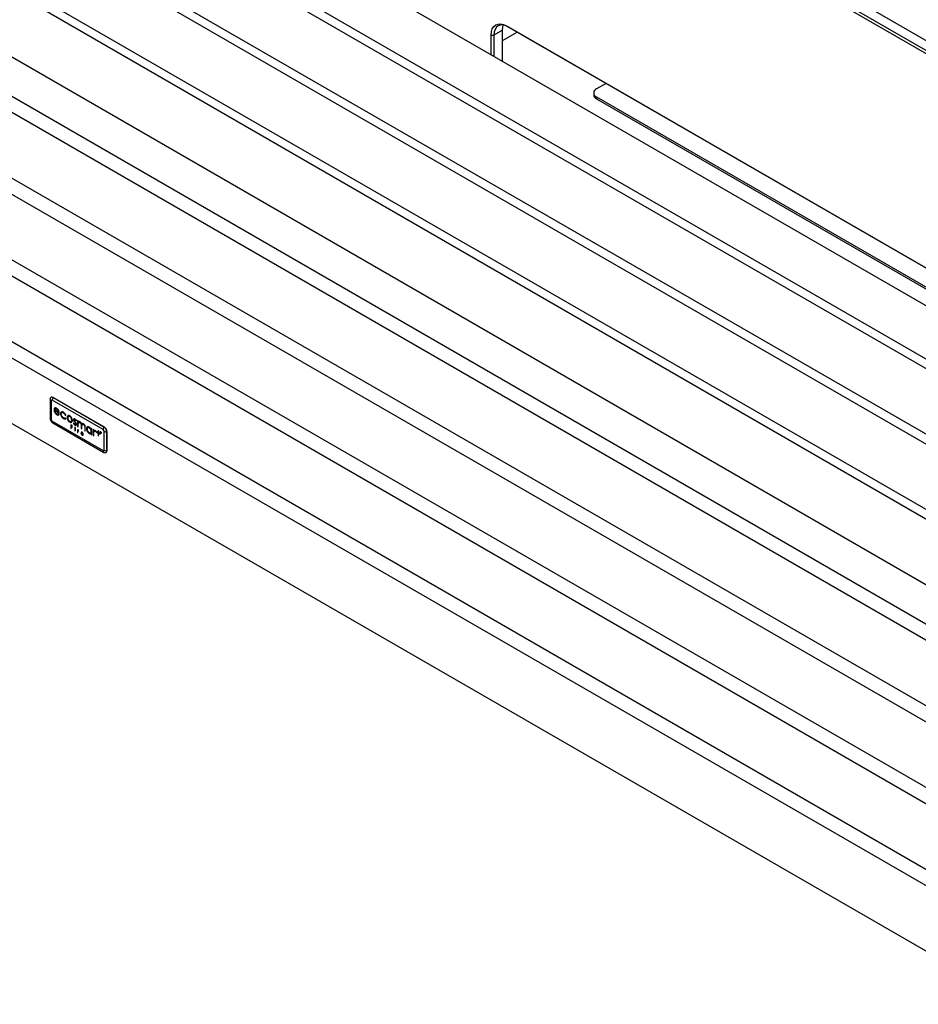
# Model space of a CAD drawing. Units: millimetres. Extents: x 0 to 420, y 0 to 297.
# Drawn here: x 271 to 301, y 185 to 218 of the extents above; entities that cross this region are included whole.
import ezdxf

# ---------------------------------------------------------------- set-up
doc = ezdxf.new("R2010")
doc.units = ezdxf.units.MM

msp = doc.modelspace()

# ---------------------------------------------------------------- linework, layer by layer
at = {"color": 7, "linetype": 'Continuous', "lineweight": 25}
for p, q in [((284.95, 226.764), (335.768, 197.427)), ((336.05, 197.591), (285.233, 226.927)), ((335.72, 197.346), (284.903, 226.682)), ((278.183, 222.176), (338.052, 187.614)), ((336.237, 186.567), (276.368, 221.128)), ((276.651, 221.291), (336.52, 186.73)), ((334.068, 185.315), (274.2, 219.876)), ((274.483, 220.039), (334.351, 185.478)), ((331.9, 184.063), (272.031, 218.624)), ((272.314, 218.788), (332.183, 184.226)), ((287.684, 217.945), (332.939, 191.82)), ((287.684, 217.945), (287.732, 217.918)), ((332.942, 191.818), (287.732, 217.918)), ((270.146, 217.536), (330.014, 182.975)), ((287.166, 216.99), (287.166, 217.646)), ((287.166, 217.646), (287.26, 217.646)), ((287.543, 217.809), (287.26, 217.646)), ((287.26, 217.646), (287.26, 216.936)), ((287.543, 216.772), (287.543, 217.809)), ((287.543, 217.463), (288.031, 217.745)), ((270.146, 216.229), (330.014, 181.668)), ((290.989, 216.037), (290.675, 215.856)), ((330.014, 181.124), (270.146, 215.685)), ((290.578, 215.72), (290.578, 215.655)), ((290.675, 215.584), (333.458, 190.886)), ((290.675, 215.584), (290.675, 215.519)), ((290.675, 215.519), (333.458, 190.821)), ((270.146, 213.508), (330.014, 178.946)), ((330.014, 178.402), (270.146, 212.963)), ((270.146, 210.786), (330.014, 176.224)), ((330.014, 175.68), (270.146, 210.241)), ((270.146, 208.064), (330.014, 173.503)), ((330.014, 172.958), (270.146, 207.52)), ((272.493, 205.527), (272.493, 204.901)), ((272.53, 205.594), (272.521, 205.589)), ((272.532, 205.478), (272.532, 204.852)), ((274.261, 204.517), (272.564, 205.496)), ((272.597, 205.587), (272.588, 205.582)), ((274.285, 204.602), (272.588, 205.582)), ((272.597, 205.587), (274.294, 204.608)), ((270.146, 205.342), (330.014, 170.781)), ((272.635, 205.176), (272.626, 205.171)), ((272.655, 205.232), (272.646, 205.227)), ((272.658, 205.162), (272.648, 205.157)), ((272.648, 205.157), (272.803, 205.067)), ((272.65, 205.178), (272.779, 205.103)), ((272.659, 205.091), (272.65, 205.085)), ((272.658, 205.162), (272.802, 205.079)), ((272.679, 205.212), (272.667, 205.205)), ((272.68, 205.212), (272.671, 205.207)), ((272.724, 205.206), (272.714, 205.2)), ((272.753, 205.181), (272.744, 205.176)), ((272.776, 205.149), (272.766, 205.143)), ((272.789, 205.109), (272.779, 205.103)), ((272.866, 205.095), (272.857, 205.09)), ((272.875, 205.104), (272.866, 205.095)), ((272.897, 205.083), (272.888, 205.078)), ((272.949, 205.076), (272.94, 205.071)), ((272.564, 204.797), (274.261, 203.817)), ((272.725, 205.021), (272.715, 205.016)), ((272.759, 205.008), (272.749, 205.003)), ((272.762, 205.033), (272.774, 205.04)), ((272.798, 205.028), (272.779, 205.05)), ((272.854, 205.049), (272.844, 205.044)), ((272.881, 204.961), (272.871, 204.956)), ((272.948, 204.892), (272.939, 204.887)), ((272.996, 204.877), (272.986, 204.871)), ((272.994, 204.903), (273.003, 204.908)), ((272.996, 204.877), (273.013, 204.88)), ((273.011, 205.005), (273.002, 205)), ((273.002, 205), (273.02, 205.002)), ((273.02, 204.885), (273.002, 204.909)), ((273.011, 205.005), (273.018, 205.006)), ((273.092, 204.984), (273.083, 204.979)), ((273.093, 204.839), (273.084, 204.834)), ((273.11, 204.958), (273.101, 204.953)), ((273.158, 204.955), (273.148, 204.949)), ((273.194, 204.784), (273.206, 204.791)), ((273.205, 204.904), (273.196, 204.898)), ((273.216, 204.801), (273.206, 204.795)), ((273.287, 204.853), (273.277, 204.847)), ((273.295, 204.817), (273.286, 204.812)), ((273.314, 204.857), (273.305, 204.852)), ((273.327, 204.772), (273.317, 204.766)), ((273.333, 204.855), (273.323, 204.849)), ((273.358, 204.81), (273.372, 204.818)), ((273.435, 204.804), (273.413, 204.817)), ((273.413, 204.817), (273.413, 204.618)), ((273.422, 204.811), (273.422, 204.624)), ((273.435, 204.77), (273.435, 204.804)), ((273.444, 204.775), (273.435, 204.77)), ((273.45, 204.781), (273.444, 204.775)), ((273.464, 204.761), (273.452, 204.755)), ((273.47, 204.764), (273.461, 204.758)), ((273.463, 204.76), (273.47, 204.764)), ((273.499, 204.758), (273.489, 204.752)), ((272.588, 204.738), (274.285, 203.758)), ((273.234, 204.645), (273.184, 204.674)), ((273.184, 204.674), (273.184, 204.558)), ((273.194, 204.564), (273.184, 204.558)), ((273.184, 204.558), (273.194, 204.553)), ((273.194, 204.668), (273.194, 204.564)), ((273.204, 204.662), (273.194, 204.657)), ((273.194, 204.621), (273.194, 204.657)), ((273.194, 204.657), (273.234, 204.633)), ((273.234, 204.597), (273.194, 204.621)), ((273.204, 204.615), (273.194, 204.609)), ((273.194, 204.553), (273.194, 204.609)), ((273.194, 204.609), (273.234, 204.586)), ((273.194, 204.564), (273.194, 204.563)), ((273.204, 204.662), (273.234, 204.644)), ((273.204, 204.615), (273.234, 204.597)), ((273.234, 204.633), (273.234, 204.645)), ((273.234, 204.586), (273.234, 204.597)), ((273.283, 204.734), (273.269, 204.724)), ((273.279, 204.729), (273.269, 204.724)), ((273.284, 204.733), (273.279, 204.729)), ((273.301, 204.696), (273.292, 204.69)), ((273.327, 204.592), (273.317, 204.586)), ((273.328, 204.561), (273.318, 204.566)), ((273.318, 204.566), (273.318, 204.481)), ((273.328, 204.486), (273.318, 204.481)), ((273.318, 204.481), (273.328, 204.475)), ((273.329, 204.672), (273.32, 204.667)), ((273.328, 204.475), (273.328, 204.561)), ((273.328, 204.561), (273.328, 204.486)), ((273.328, 204.486), (273.328, 204.486)), ((273.342, 204.688), (273.353, 204.695)), ((273.354, 204.734), (273.345, 204.729)), ((273.36, 204.711), (273.351, 204.706)), ((273.422, 204.624), (273.413, 204.618)), ((273.413, 204.618), (273.435, 204.605)), ((273.423, 204.506), (273.413, 204.511)), ((273.413, 204.511), (273.413, 204.426)), ((273.423, 204.432), (273.413, 204.426)), ((273.413, 204.426), (273.423, 204.421)), ((273.422, 204.624), (273.435, 204.616)), ((273.423, 204.493), (273.423, 204.506)), ((273.423, 204.506), (273.423, 204.432)), ((273.432, 204.499), (273.423, 204.493)), ((273.423, 204.421), (273.423, 204.449)), ((273.423, 204.432), (273.423, 204.432)), ((273.44, 204.493), (273.431, 204.488)), ((273.441, 204.493), (273.431, 204.488)), ((273.435, 204.605), (273.435, 204.689)), ((273.44, 204.493), (273.441, 204.493)), ((273.441, 204.493), (273.446, 204.494)), ((273.446, 204.483), (273.451, 204.489)), ((273.522, 204.737), (273.512, 204.731)), ((273.535, 204.708), (273.526, 204.703)), ((273.539, 204.658), (273.53, 204.652)), ((273.53, 204.652), (273.53, 204.551)), ((273.539, 204.556), (273.53, 204.551)), ((273.53, 204.551), (273.551, 204.538)), ((273.543, 204.434), (273.533, 204.428)), ((273.539, 204.658), (273.539, 204.556)), ((273.539, 204.556), (273.551, 204.549)), ((273.552, 204.425), (273.543, 204.419)), ((273.553, 204.425), (273.544, 204.42)), ((273.557, 204.701), (273.548, 204.696)), ((273.551, 204.538), (273.551, 204.616)), ((273.566, 204.711), (273.557, 204.701)), ((273.572, 204.422), (273.563, 204.417)), ((273.581, 204.694), (273.569, 204.687)), ((273.586, 204.696), (273.577, 204.691)), ((273.58, 204.693), (273.586, 204.696)), ((273.616, 204.69), (273.606, 204.685)), ((273.638, 204.67), (273.629, 204.664)), ((273.652, 204.643), (273.643, 204.637)), ((273.656, 204.597), (273.646, 204.591)), ((273.646, 204.591), (273.646, 204.483)), ((273.656, 204.489), (273.646, 204.483)), ((273.646, 204.483), (273.668, 204.47)), ((273.656, 204.597), (273.656, 204.489)), ((273.656, 204.489), (273.668, 204.481)), ((273.668, 204.47), (273.668, 204.579)), ((273.716, 204.554), (273.706, 204.548)), ((273.742, 204.465), (273.732, 204.459)), ((273.76, 204.586), (273.748, 204.579)), ((273.772, 204.589), (273.759, 204.585)), ((273.772, 204.589), (273.763, 204.584)), ((273.807, 204.58), (273.797, 204.575)), ((273.845, 204.409), (273.857, 204.416)), ((273.855, 204.529), (273.846, 204.524)), ((273.866, 204.425), (273.857, 204.42)), ((273.886, 204.543), (273.864, 204.556)), ((273.864, 204.556), (273.864, 204.52)), ((273.873, 204.525), (273.864, 204.52)), ((273.873, 204.551), (273.873, 204.525)), ((273.886, 204.345), (273.886, 204.543)), ((273.95, 204.506), (273.928, 204.519)), ((273.928, 204.519), (273.928, 204.321)), ((273.937, 204.514), (273.937, 204.326)), ((273.95, 204.477), (273.95, 204.506)), ((273.959, 204.483), (273.95, 204.477)), ((273.965, 204.488), (273.959, 204.483)), ((273.979, 204.47), (273.967, 204.463)), ((273.979, 204.47), (273.97, 204.464)), ((273.978, 204.469), (273.979, 204.47)), ((274.001, 204.468), (273.992, 204.462)), ((274.004, 204.452), (274.015, 204.467)), ((274.091, 204.421), (274.041, 204.45)), ((274.041, 204.45), (274.041, 204.432)), ((274.051, 204.438), (274.041, 204.432)), ((274.041, 204.432), (274.091, 204.404)), ((274.051, 204.445), (274.051, 204.438)), ((274.051, 204.438), (274.1, 204.409)), ((274.108, 204.481), (274.091, 204.491)), ((274.091, 204.491), (274.091, 204.421)), ((274.1, 204.427), (274.091, 204.421)), ((274.1, 204.485), (274.1, 204.427)), ((274.108, 204.411), (274.108, 204.481)), ((274.172, 204.444), (274.149, 204.458)), ((274.149, 204.458), (274.149, 204.454)), ((274.152, 204.456), (274.149, 204.454)), ((274.149, 204.454), (274.158, 204.448)), ((274.162, 204.45), (274.158, 204.448)), ((274.158, 204.448), (274.158, 204.419)), ((274.162, 204.421), (274.158, 204.419)), ((274.158, 204.419), (274.162, 204.417)), ((274.166, 204.448), (274.162, 204.446)), ((274.162, 204.417), (274.162, 204.446)), ((274.162, 204.446), (274.172, 204.44)), ((274.172, 204.44), (274.172, 204.444)), ((274.181, 204.439), (274.175, 204.442)), ((274.175, 204.442), (274.175, 204.409)), ((274.182, 204.437), (274.179, 204.435)), ((274.179, 204.434), (274.179, 204.435)), ((274.179, 204.435), (274.187, 204.402)), ((274.179, 204.407), (274.179, 204.427)), ((274.189, 204.406), (274.181, 204.439)), ((274.197, 204.43), (274.189, 204.406)), ((274.191, 204.4), (274.199, 204.423)), ((274.203, 204.426), (274.197, 204.43)), ((274.203, 204.425), (274.199, 204.423)), ((274.199, 204.415), (274.199, 204.396)), ((274.203, 204.393), (274.203, 204.426)), ((274.294, 204.608), (274.285, 204.602)), ((274.293, 203.835), (274.293, 204.461)), ((274.388, 204.444), (274.379, 204.439)), ((274.379, 203.813), (274.379, 204.439)), ((274.388, 204.444), (274.388, 203.818)), ((273.534, 204.41), (273.524, 204.404)), ((273.534, 204.41), (273.536, 204.399)), ((273.542, 204.403), (273.534, 204.398)), ((273.534, 204.398), (273.601, 204.36)), ((273.535, 204.407), (273.59, 204.375)), ((273.572, 204.343), (273.563, 204.337)), ((273.585, 204.412), (273.575, 204.406)), ((273.587, 204.337), (273.578, 204.332)), ((273.583, 204.345), (273.592, 204.35)), ((273.6, 204.381), (273.59, 204.375)), ((273.598, 204.343), (273.59, 204.352)), ((273.592, 204.376), (273.599, 204.372)), ((273.804, 204.398), (273.795, 204.393)), ((273.842, 204.386), (273.833, 204.38)), ((273.842, 204.386), (273.86, 204.389)), ((273.873, 204.397), (273.864, 204.392)), ((273.864, 204.392), (273.864, 204.358)), ((273.873, 204.363), (273.864, 204.358)), ((273.864, 204.358), (273.886, 204.345)), ((273.873, 204.397), (273.873, 204.363)), ((273.873, 204.363), (273.886, 204.356)), ((273.937, 204.326), (273.928, 204.321)), ((273.928, 204.321), (273.95, 204.308)), ((273.937, 204.326), (273.95, 204.319)), ((273.95, 204.308), (273.95, 204.375)), ((274.1, 204.409), (274.091, 204.404)), ((274.091, 204.404), (274.091, 204.316)), ((274.1, 204.321), (274.091, 204.316)), ((274.091, 204.316), (274.108, 204.306)), ((274.1, 204.409), (274.1, 204.321)), ((274.1, 204.321), (274.108, 204.317)), ((274.162, 204.38), (274.108, 204.411)), ((274.118, 204.399), (274.108, 204.394)), ((274.108, 204.306), (274.108, 204.394)), ((274.108, 204.394), (274.162, 204.363)), ((274.118, 204.399), (274.162, 204.373)), ((274.162, 204.363), (274.162, 204.38)), ((274.179, 204.411), (274.175, 204.409)), ((274.175, 204.409), (274.179, 204.407)), ((274.193, 204.406), (274.187, 204.402)), ((274.187, 204.402), (274.191, 204.4)), ((274.194, 204.409), (274.189, 204.406)), ((274.203, 204.398), (274.199, 204.396)), ((274.199, 204.396), (274.203, 204.393)), ((274.388, 203.818), (274.379, 203.813)), ((274.351, 203.752), (274.361, 203.757))]:
    msp.add_line(p, q, dxfattribs=at)
at = {"color": 8, "linetype": 'Continuous', "lineweight": 25}
for p, q in [((273.448, 204.492), (273.441, 204.487)), ((274.203, 204.42), (274.199, 204.418)), ((274.203, 204.417), (274.199, 204.415)), ((273.541, 204.371), (273.535, 204.367)), ((273.591, 204.396), (273.585, 204.392)), ((273.593, 204.336), (273.589, 204.334))]:
    msp.add_line(p, q, dxfattribs=at)
at = {"color": 7, "linetype": 'Continuous', "lineweight": 25, "flags": 128}
for points in [[(287.166, 217.646), (287.176, 217.757), (287.205, 217.852), (287.253, 217.928), (287.318, 217.981), (287.396, 218.011), (287.486, 218.014), (287.583, 217.992), (287.684, 217.945)], [(287.732, 217.918), (287.64, 217.961), (287.551, 217.981), (287.47, 217.977), (287.398, 217.951), (287.34, 217.902), (287.296, 217.833), (287.269, 217.747), (287.26, 217.646)], [(287.543, 217.809), (287.552, 217.91), (287.571, 217.978)]]:
    msp.add_lwpolyline(points, dxfattribs=at)
at = {"color": 7, "linetype": 'Continuous', "lineweight": 25}
for centre, radius, start, end in [((290.745, 215.671), 0.168, 185.6942, 245.6254), ((290.727, 215.72), 0.146, 110.7837, 249.2161), ((272.551, 205.537), 0.0582, 50.7962, 189.2153), ((272.562, 205.541), 0.07, 191.3064, 244.7419), ((272.558, 205.533), 0.0671, 54.3812, 114.3065), ((272.552, 205.481), 0.0197, 50.8003, 189.2127), ((272.752, 205.49), 0.188, 150.978, 178.2385), ((272.562, 204.915), 0.07, 191.3064, 244.7419), ((272.698, 204.911), 0.205, 182.6052, 237.3943), ((272.601, 204.855), 0.0694, 182.6056, 237.3937), ((272.634, 204.791), 0.0701, 175.2649, 228.6886), ((274.449, 204.511), 0.188, 150.978, 178.2385), ((274.224, 204.458), 0.0694, 2.6064, 57.3928), ((274.174, 204.43), 0.205, 2.6049, 57.3949), ((274.382, 204.627), 0.188, 241.7641, 269.0233), ((274.184, 204.435), 0.205, 2.6049, 57.3949), ((274.274, 203.832), 0.0197, 230.7986, 9.2143), ((274.331, 203.811), 0.0701, 175.2649, 228.6886), ((274.322, 203.804), 0.0582, 230.7973, 9.2149), ((274.382, 204.001), 0.188, 241.7641, 269.0233), ((274.325, 203.81), 0.0639, 304.0516, 7.2594)]:
    msp.add_arc(centre, radius, start, end, dxfattribs=at)
for points, knots in [([(272.646, 205.227), (272.639, 205.219), (272.628, 205.205), (272.626, 205.181), (272.626, 205.171)], [0, 0, 0, 0, 0.5576472, 1, 1, 1, 1]), ([(272.626, 205.171), (272.627, 205.156), (272.63, 205.128), (272.643, 205.099), (272.65, 205.085)], [0, 0, 0, 0, 0.551696, 1, 1, 1, 1]), ([(272.655, 205.232), (272.649, 205.224), (272.637, 205.21), (272.636, 205.187), (272.635, 205.176)], [0, 0, 0, 0, 0.5576472, 1, 1, 1, 1]), ([(272.635, 205.176), (272.637, 205.161), (272.639, 205.133), (272.653, 205.104), (272.659, 205.091)], [0, 0, 0, 0, 0.551696, 1, 1, 1, 1]), ([(272.714, 205.225), (272.707, 205.228), (272.692, 205.236), (272.667, 205.24), (272.654, 205.231), (272.646, 205.227)], [0, 0, 0, 0, 0.291059, 0.563709, 1, 1, 1, 1]), ([(272.667, 205.089), (272.661, 205.102), (272.65, 205.125), (272.649, 205.147), (272.648, 205.157)], [0, 0, 0, 0, 0.542143, 1, 1, 1, 1]), ([(272.671, 205.207), (272.666, 205.203), (272.657, 205.197), (272.652, 205.184), (272.65, 205.178)], [0, 0, 0, 0, 0.516864, 1, 1, 1, 1]), ([(272.65, 205.085), (272.66, 205.069), (272.679, 205.039), (272.704, 205.023), (272.715, 205.016)], [0, 0, 0, 0, 0.536353, 1, 1, 1, 1]), ([(272.659, 205.091), (272.669, 205.075), (272.688, 205.045), (272.713, 205.029), (272.725, 205.021)], [0, 0, 0, 0, 0.536353, 1, 1, 1, 1]), ([(272.713, 205.041), (272.704, 205.047), (272.686, 205.059), (272.673, 205.08), (272.667, 205.089)], [0, 0, 0, 0, 0.561013, 1, 1, 1, 1]), ([(272.714, 205.2), (272.705, 205.205), (272.689, 205.212), (272.676, 205.208), (272.671, 205.207)], [0, 0, 0, 0, 0.563075, 1, 1, 1, 1]), ([(272.724, 205.206), (272.715, 205.21), (272.698, 205.218), (272.686, 205.214), (272.68, 205.212)], [0, 0, 0, 0, 0.563075, 1, 1, 1, 1]), ([(272.784, 205.146), (272.779, 205.155), (272.769, 205.174), (272.746, 205.203), (272.726, 205.216), (272.714, 205.225)], [0, 0, 0, 0, 0.2826902, 0.5535162, 1, 1, 1, 1]), ([(272.744, 205.176), (272.738, 205.181), (272.729, 205.191), (272.719, 205.198), (272.714, 205.2)], [0, 0, 0, 0, 0.55942, 1, 1, 1, 1]), ([(272.753, 205.181), (272.748, 205.187), (272.738, 205.197), (272.728, 205.203), (272.724, 205.206)], [0, 0, 0, 0, 0.55942, 1, 1, 1, 1]), ([(272.766, 205.143), (272.763, 205.15), (272.756, 205.161), (272.748, 205.171), (272.744, 205.176)], [0, 0, 0, 0, 0.543184, 1, 1, 1, 1]), ([(272.776, 205.149), (272.772, 205.155), (272.765, 205.167), (272.757, 205.177), (272.753, 205.181)], [0, 0, 0, 0, 0.543184, 1, 1, 1, 1]), ([(272.779, 205.103), (272.777, 205.111), (272.774, 205.124), (272.769, 205.138), (272.766, 205.143)], [0, 0, 0, 0, 0.596489, 1, 1, 1, 1]), ([(272.789, 205.109), (272.787, 205.117), (272.784, 205.13), (272.778, 205.143), (272.776, 205.149)], [0, 0, 0, 0, 0.596489, 1, 1, 1, 1]), ([(272.803, 205.067), (272.802, 205.082), (272.801, 205.107), (272.789, 205.134), (272.784, 205.146)], [0, 0, 0, 0, 0.579423, 1, 1, 1, 1]), ([(272.857, 205.09), (272.853, 205.083), (272.846, 205.07), (272.845, 205.052), (272.844, 205.044)], [0, 0, 0, 0, 0.558315, 1, 1, 1, 1]), ([(272.866, 205.095), (272.862, 205.088), (272.855, 205.075), (272.854, 205.057), (272.854, 205.049)], [0, 0, 0, 0, 0.558315, 1, 1, 1, 1]), ([(272.892, 205.108), (272.884, 205.107), (272.87, 205.105), (272.861, 205.094), (272.857, 205.09)], [0, 0, 0, 0, 0.560164, 1, 1, 1, 1]), ([(272.867, 205.033), (272.868, 205.044), (272.87, 205.065), (272.882, 205.074), (272.888, 205.078)], [0, 0, 0, 0, 0.556757, 1, 1, 1, 1]), ([(272.888, 205.078), (272.896, 205.08), (272.912, 205.085), (272.931, 205.075), (272.94, 205.071)], [0, 0, 0, 0, 0.546287, 1, 1, 1, 1]), ([(272.941, 205.094), (272.931, 205.099), (272.914, 205.108), (272.898, 205.108), (272.892, 205.108)], [0, 0, 0, 0, 0.569807, 1, 1, 1, 1]), ([(272.897, 205.083), (272.906, 205.086), (272.921, 205.09), (272.941, 205.081), (272.949, 205.076)], [0, 0, 0, 0, 0.546287, 1, 1, 1, 1]), ([(272.94, 205.071), (272.947, 205.066), (272.96, 205.057), (272.983, 205.034), (272.995, 205.013), (273.002, 205)], [0, 0, 0, 0, 0.291842, 0.564218, 1, 1, 1, 1]), ([(272.974, 205.069), (272.968, 205.074), (272.957, 205.084), (272.946, 205.091), (272.941, 205.094)], [0, 0, 0, 0, 0.556961, 1, 1, 1, 1]), ([(272.949, 205.076), (272.956, 205.072), (272.97, 205.063), (272.993, 205.04), (273.004, 205.018), (273.011, 205.005)], [0, 0, 0, 0, 0.291842, 0.564218, 1, 1, 1, 1]), ([(272.739, 205.031), (272.734, 205.032), (272.726, 205.034), (272.717, 205.039), (272.713, 205.041)], [0, 0, 0, 0, 0.560612, 1, 1, 1, 1]), ([(272.715, 205.016), (272.722, 205.012), (272.734, 205.006), (272.745, 205.004), (272.749, 205.003)], [0, 0, 0, 0, 0.580686, 1, 1, 1, 1]), ([(272.725, 205.021), (272.732, 205.018), (272.743, 205.011), (272.754, 205.009), (272.759, 205.008)], [0, 0, 0, 0, 0.580686, 1, 1, 1, 1]), ([(272.76, 205.033), (272.757, 205.032), (272.75, 205.03), (272.742, 205.031), (272.739, 205.031)], [0, 0, 0, 0, 0.541839, 1, 1, 1, 1]), ([(272.749, 205.003), (272.755, 205.002), (272.765, 205.002), (272.773, 205.005), (272.777, 205.007)], [0, 0, 0, 0, 0.55782, 1, 1, 1, 1]), ([(272.759, 205.008), (272.764, 205.008), (272.774, 205.007), (272.782, 205.011), (272.786, 205.012)], [0, 0, 0, 0, 0.55782, 1, 1, 1, 1]), ([(272.779, 205.05), (272.776, 205.046), (272.77, 205.039), (272.763, 205.034), (272.76, 205.033)], [0, 0, 0, 0, 0.624678, 1, 1, 1, 1]), ([(272.781, 205.047), (272.78, 205.046), (272.778, 205.043), (272.774, 205.041), (272.772, 205.04)], [0, 0, 0, 0, 0.452088, 1, 1, 1, 1]), ([(272.777, 205.007), (272.781, 205.009), (272.789, 205.015), (272.795, 205.024), (272.798, 205.028)], [0, 0, 0, 0, 0.532651, 1, 1, 1, 1]), ([(272.844, 205.044), (272.846, 205.027), (272.848, 204.998), (272.864, 204.969), (272.871, 204.956)], [0, 0, 0, 0, 0.556471, 1, 1, 1, 1]), ([(272.854, 205.049), (272.855, 205.033), (272.858, 205.004), (272.874, 204.974), (272.881, 204.961)], [0, 0, 0, 0, 0.556471, 1, 1, 1, 1]), ([(272.876, 204.987), (272.873, 204.996), (272.868, 205.012), (272.867, 205.026), (272.867, 205.033)], [0, 0, 0, 0, 0.5613815, 1, 1, 1, 1]), ([(272.871, 204.956), (272.882, 204.94), (272.903, 204.91), (272.928, 204.894), (272.939, 204.887)], [0, 0, 0, 0, 0.54516, 1, 1, 1, 1]), ([(272.903, 204.942), (272.897, 204.95), (272.886, 204.964), (272.879, 204.98), (272.876, 204.987)], [0, 0, 0, 0, 0.558201, 1, 1, 1, 1]), ([(272.881, 204.961), (272.892, 204.945), (272.912, 204.916), (272.937, 204.899), (272.948, 204.892)], [0, 0, 0, 0, 0.54516, 1, 1, 1, 1]), ([(272.94, 204.91), (272.933, 204.914), (272.92, 204.923), (272.908, 204.936), (272.903, 204.942)], [0, 0, 0, 0, 0.570156, 1, 1, 1, 1]), ([(272.939, 204.887), (272.949, 204.882), (272.965, 204.873), (272.98, 204.872), (272.986, 204.871)], [0, 0, 0, 0, 0.576505, 1, 1, 1, 1]), ([(273.002, 204.909), (272.997, 204.906), (272.989, 204.899), (272.968, 204.897), (272.951, 204.905), (272.94, 204.91)], [0, 0, 0, 0, 0.2890839, 0.5614281, 1, 1, 1, 1]), ([(272.948, 204.892), (272.958, 204.887), (272.974, 204.879), (272.989, 204.877), (272.996, 204.877)], [0, 0, 0, 0, 0.576505, 1, 1, 1, 1]), ([(273.001, 205.038), (272.996, 205.044), (272.988, 205.055), (272.978, 205.064), (272.974, 205.069)], [0, 0, 0, 0, 0.535704, 1, 1, 1, 1]), ([(272.986, 204.871), (272.994, 204.872), (273.007, 204.873), (273.016, 204.882), (273.02, 204.885)], [0, 0, 0, 0, 0.5635205, 1, 1, 1, 1]), ([(273.02, 205.002), (273.017, 205.009), (273.011, 205.021), (273.004, 205.033), (273.001, 205.038)], [0, 0, 0, 0, 0.569905, 1, 1, 1, 1]), ([(273.083, 204.979), (273.075, 204.971), (273.06, 204.956), (273.057, 204.915), (273.065, 204.873), (273.077, 204.847), (273.084, 204.834)], [0, 0, 0, 0, 0.275182, 0.555765, 0.774853, 1, 1, 1, 1]), ([(273.092, 204.984), (273.085, 204.976), (273.07, 204.961), (273.067, 204.921), (273.074, 204.878), (273.087, 204.853), (273.093, 204.839)], [0, 0, 0, 0, 0.275182, 0.555765, 0.774853, 1, 1, 1, 1]), ([(273.101, 204.953), (273.097, 204.95), (273.088, 204.943), (273.082, 204.924), (273.08, 204.898), (273.086, 204.876), (273.09, 204.862)], [0, 0, 0, 0, 0.22504, 0.444995, 0.650428, 1, 1, 1, 1]), ([(273.148, 204.974), (273.134, 204.98), (273.109, 204.992), (273.091, 204.983), (273.083, 204.979)], [0, 0, 0, 0, 0.5604907, 1, 1, 1, 1]), ([(273.084, 204.834), (273.094, 204.818), (273.115, 204.786), (273.154, 204.76), (273.189, 204.749), (273.205, 204.756), (273.213, 204.76)], [0, 0, 0, 0, 0.2737981, 0.5640731, 0.7837333, 1, 1, 1, 1]), ([(273.09, 204.862), (273.094, 204.854), (273.1, 204.839), (273.11, 204.825), (273.115, 204.82)], [0, 0, 0, 0, 0.564736, 1, 1, 1, 1]), ([(273.093, 204.839), (273.104, 204.824), (273.125, 204.791), (273.164, 204.766), (273.198, 204.755), (273.214, 204.762), (273.222, 204.765)], [0, 0, 0, 0, 0.2737981, 0.5640731, 0.7837333, 1, 1, 1, 1]), ([(273.148, 204.949), (273.138, 204.954), (273.12, 204.962), (273.107, 204.956), (273.101, 204.953)], [0, 0, 0, 0, 0.553262, 1, 1, 1, 1]), ([(273.158, 204.955), (273.148, 204.959), (273.13, 204.967), (273.116, 204.961), (273.11, 204.958)], [0, 0, 0, 0, 0.553262, 1, 1, 1, 1]), ([(273.115, 204.82), (273.121, 204.813), (273.133, 204.8), (273.157, 204.784), (273.172, 204.782), (273.182, 204.781)], [0, 0, 0, 0, 0.278021, 0.563439, 1, 1, 1, 1]), ([(273.214, 204.903), (273.204, 204.92), (273.185, 204.95), (273.16, 204.966), (273.148, 204.974)], [0, 0, 0, 0, 0.553971, 1, 1, 1, 1]), ([(273.196, 204.898), (273.188, 204.911), (273.174, 204.932), (273.156, 204.944), (273.148, 204.949)], [0, 0, 0, 0, 0.56284, 1, 1, 1, 1]), ([(273.205, 204.904), (273.197, 204.916), (273.183, 204.937), (273.166, 204.949), (273.158, 204.955)], [0, 0, 0, 0, 0.56284, 1, 1, 1, 1]), ([(273.182, 204.781), (273.187, 204.782), (273.197, 204.784), (273.204, 204.792), (273.206, 204.795)], [0, 0, 0, 0, 0.553312, 1, 1, 1, 1]), ([(273.206, 204.795), (273.209, 204.801), (273.215, 204.812), (273.216, 204.838), (273.211, 204.868), (273.201, 204.888), (273.196, 204.898)], [0, 0, 0, 0, 0.2232297, 0.4748428, 0.7362001, 1, 1, 1, 1]), ([(273.216, 204.801), (273.219, 204.806), (273.225, 204.818), (273.226, 204.843), (273.22, 204.874), (273.21, 204.894), (273.205, 204.904)], [0, 0, 0, 0, 0.2232297, 0.4748428, 0.7362001, 1, 1, 1, 1]), ([(273.205, 204.791), (273.205, 204.791), (273.21, 204.792), (273.213, 204.797), (273.216, 204.801)], [0, 0, 0, 0, 0.145654, 1, 1, 1, 1]), ([(273.213, 204.76), (273.221, 204.767), (273.236, 204.782), (273.239, 204.823), (273.232, 204.865), (273.22, 204.89), (273.214, 204.903)], [0, 0, 0, 0, 0.283301, 0.56597, 0.7820482, 1, 1, 1, 1]), ([(273.291, 204.877), (273.286, 204.873), (273.279, 204.867), (273.278, 204.853), (273.277, 204.847)], [0, 0, 0, 0, 0.550162, 1, 1, 1, 1]), ([(273.277, 204.847), (273.278, 204.841), (273.278, 204.829), (273.283, 204.817), (273.286, 204.812)], [0, 0, 0, 0, 0.564195, 1, 1, 1, 1]), ([(273.286, 204.812), (273.29, 204.804), (273.299, 204.787), (273.311, 204.773), (273.317, 204.766)], [0, 0, 0, 0, 0.484831, 1, 1, 1, 1]), ([(273.3, 204.882), (273.296, 204.879), (273.288, 204.872), (273.287, 204.859), (273.287, 204.853)], [0, 0, 0, 0, 0.550162, 1, 1, 1, 1]), ([(273.287, 204.853), (273.287, 204.846), (273.288, 204.835), (273.293, 204.822), (273.295, 204.817)], [0, 0, 0, 0, 0.564195, 1, 1, 1, 1]), ([(273.324, 204.872), (273.317, 204.876), (273.305, 204.882), (273.295, 204.878), (273.291, 204.877)], [0, 0, 0, 0, 0.570296, 1, 1, 1, 1]), ([(273.295, 204.817), (273.3, 204.809), (273.309, 204.793), (273.32, 204.779), (273.327, 204.772)], [0, 0, 0, 0, 0.484831, 1, 1, 1, 1]), ([(273.297, 204.837), (273.298, 204.841), (273.299, 204.848), (273.303, 204.85), (273.305, 204.852)], [0, 0, 0, 0, 0.544024, 1, 1, 1, 1]), ([(273.304, 204.815), (273.302, 204.819), (273.298, 204.827), (273.298, 204.834), (273.297, 204.837)], [0, 0, 0, 0, 0.579803, 1, 1, 1, 1]), ([(273.33, 204.779), (273.324, 204.786), (273.314, 204.797), (273.306, 204.81), (273.304, 204.815)], [0, 0, 0, 0, 0.65791, 1, 1, 1, 1]), ([(273.305, 204.852), (273.308, 204.853), (273.313, 204.854), (273.32, 204.851), (273.323, 204.849)], [0, 0, 0, 0, 0.55444, 1, 1, 1, 1]), ([(273.314, 204.857), (273.317, 204.858), (273.323, 204.86), (273.33, 204.856), (273.333, 204.855)], [0, 0, 0, 0, 0.55444, 1, 1, 1, 1]), ([(273.317, 204.766), (273.324, 204.758), (273.334, 204.747), (273.342, 204.733), (273.345, 204.729)], [0, 0, 0, 0, 0.669817, 1, 1, 1, 1]), ([(273.323, 204.849), (273.326, 204.847), (273.333, 204.843), (273.345, 204.829), (273.353, 204.817), (273.358, 204.81)], [0, 0, 0, 0, 0.243171, 0.507927, 1, 1, 1, 1]), ([(273.372, 204.818), (273.363, 204.832), (273.35, 204.854), (273.331, 204.867), (273.324, 204.872)], [0, 0, 0, 0, 0.604201, 1, 1, 1, 1]), ([(273.327, 204.772), (273.333, 204.764), (273.343, 204.752), (273.351, 204.739), (273.354, 204.734)], [0, 0, 0, 0, 0.669817, 1, 1, 1, 1]), ([(273.363, 204.731), (273.359, 204.739), (273.349, 204.757), (273.336, 204.771), (273.33, 204.779)], [0, 0, 0, 0, 0.481632, 1, 1, 1, 1]), ([(273.333, 204.855), (273.336, 204.853), (273.343, 204.848), (273.355, 204.835), (273.362, 204.823), (273.367, 204.815)], [0, 0, 0, 0, 0.243171, 0.507927, 1, 1, 1, 1]), ([(273.458, 204.784), (273.453, 204.782), (273.444, 204.78), (273.438, 204.773), (273.435, 204.77)], [0, 0, 0, 0, 0.517064, 1, 1, 1, 1]), ([(273.441, 204.741), (273.444, 204.746), (273.448, 204.754), (273.457, 204.757), (273.461, 204.758)], [0, 0, 0, 0, 0.563787, 1, 1, 1, 1]), ([(273.493, 204.775), (273.487, 204.778), (273.474, 204.784), (273.463, 204.784), (273.458, 204.784)], [0, 0, 0, 0, 0.552572, 1, 1, 1, 1]), ([(273.461, 204.758), (273.466, 204.759), (273.475, 204.76), (273.485, 204.755), (273.489, 204.752)], [0, 0, 0, 0, 0.566099, 1, 1, 1, 1]), ([(273.47, 204.764), (273.475, 204.764), (273.484, 204.765), (273.494, 204.76), (273.499, 204.758)], [0, 0, 0, 0, 0.566099, 1, 1, 1, 1]), ([(273.489, 204.752), (273.494, 204.749), (273.502, 204.744), (273.509, 204.735), (273.512, 204.731)], [0, 0, 0, 0, 0.574882, 1, 1, 1, 1]), ([(273.517, 204.755), (273.513, 204.76), (273.505, 204.767), (273.497, 204.773), (273.493, 204.775)], [0, 0, 0, 0, 0.556986, 1, 1, 1, 1]), ([(273.499, 204.758), (273.503, 204.755), (273.512, 204.749), (273.519, 204.741), (273.522, 204.737)], [0, 0, 0, 0, 0.574882, 1, 1, 1, 1]), ([(273.535, 204.73), (273.532, 204.735), (273.527, 204.744), (273.52, 204.752), (273.517, 204.755)], [0, 0, 0, 0, 0.543471, 1, 1, 1, 1]), ([(273.269, 204.724), (273.273, 204.717), (273.279, 204.705), (273.288, 204.695), (273.292, 204.69)], [0, 0, 0, 0, 0.5538549, 1, 1, 1, 1]), ([(273.279, 204.729), (273.282, 204.723), (273.289, 204.711), (273.297, 204.7), (273.301, 204.696)], [0, 0, 0, 0, 0.5538549, 1, 1, 1, 1]), ([(273.319, 204.691), (273.316, 204.694), (273.308, 204.699), (273.295, 204.713), (273.288, 204.726), (273.283, 204.734)], [0, 0, 0, 0, 0.252727, 0.517895, 1, 1, 1, 1]), ([(273.292, 204.69), (273.297, 204.685), (273.306, 204.676), (273.316, 204.669), (273.32, 204.667)], [0, 0, 0, 0, 0.560227, 1, 1, 1, 1]), ([(273.301, 204.696), (273.306, 204.691), (273.315, 204.681), (273.325, 204.675), (273.329, 204.672)], [0, 0, 0, 0, 0.560227, 1, 1, 1, 1]), ([(273.317, 204.599), (273.317, 204.598), (273.315, 204.597), (273.315, 204.594), (273.316, 204.59), (273.317, 204.587), (273.317, 204.586)], [0, 0, 0, 0, 0.281111, 0.562811, 0.778358, 1, 1, 1, 1]), ([(273.323, 204.599), (273.322, 204.599), (273.32, 204.6), (273.318, 204.599), (273.317, 204.599)], [0, 0, 0, 0, 0.5555769, 1, 1, 1, 1]), ([(273.317, 204.586), (273.318, 204.585), (273.32, 204.582), (273.323, 204.58), (273.326, 204.579), (273.328, 204.58), (273.329, 204.58)], [0, 0, 0, 0, 0.278427, 0.559244, 0.77797, 1, 1, 1, 1]), ([(273.342, 204.688), (273.338, 204.687), (273.331, 204.685), (273.323, 204.69), (273.319, 204.691)], [0, 0, 0, 0, 0.551184, 1, 1, 1, 1]), ([(273.32, 204.667), (273.328, 204.663), (273.342, 204.656), (273.352, 204.66), (273.357, 204.662)], [0, 0, 0, 0, 0.5665633, 1, 1, 1, 1]), ([(273.329, 204.593), (273.328, 204.594), (273.326, 204.597), (273.324, 204.598), (273.323, 204.599)], [0, 0, 0, 0, 0.556976, 1, 1, 1, 1]), ([(273.325, 204.597), (273.325, 204.596), (273.325, 204.595), (273.326, 204.593), (273.327, 204.592)], [0, 0, 0, 0, 0.347975, 1, 1, 1, 1]), ([(273.327, 204.592), (273.328, 204.59), (273.329, 204.589), (273.33, 204.588), (273.33, 204.587)], [0, 0, 0, 0, 0.809572, 1, 1, 1, 1]), ([(273.329, 204.672), (273.337, 204.668), (273.351, 204.662), (273.362, 204.666), (273.366, 204.668)], [0, 0, 0, 0, 0.5665633, 1, 1, 1, 1]), ([(273.329, 204.58), (273.329, 204.581), (273.331, 204.582), (273.331, 204.585), (273.33, 204.589), (273.329, 204.591), (273.329, 204.593)], [0, 0, 0, 0, 0.279007, 0.559164, 0.776662, 1, 1, 1, 1]), ([(273.351, 204.706), (273.35, 204.701), (273.349, 204.693), (273.344, 204.69), (273.342, 204.688)], [0, 0, 0, 0, 0.5445854, 1, 1, 1, 1]), ([(273.345, 204.729), (273.347, 204.725), (273.35, 204.717), (273.351, 204.709), (273.351, 204.706)], [0, 0, 0, 0, 0.5607602, 1, 1, 1, 1]), ([(273.36, 204.711), (273.36, 204.707), (273.359, 204.699), (273.354, 204.696), (273.352, 204.695)], [0, 0, 0, 0, 0.5861327, 1, 1, 1, 1]), ([(273.354, 204.734), (273.356, 204.73), (273.36, 204.722), (273.36, 204.715), (273.36, 204.711)], [0, 0, 0, 0, 0.5607602, 1, 1, 1, 1]), ([(273.357, 204.662), (273.362, 204.666), (273.37, 204.673), (273.371, 204.688), (273.372, 204.695)], [0, 0, 0, 0, 0.555836, 1, 1, 1, 1]), ([(273.372, 204.695), (273.371, 204.702), (273.371, 204.713), (273.365, 204.726), (273.363, 204.731)], [0, 0, 0, 0, 0.5604106, 1, 1, 1, 1]), ([(273.432, 204.499), (273.43, 204.498), (273.427, 204.497), (273.424, 204.495), (273.423, 204.493)], [0, 0, 0, 0, 0.522824, 1, 1, 1, 1]), ([(273.423, 204.449), (273.423, 204.456), (273.423, 204.466), (273.424, 204.475), (273.425, 204.478)], [0, 0, 0, 0, 0.682018, 1, 1, 1, 1]), ([(273.425, 204.478), (273.425, 204.481), (273.427, 204.485), (273.43, 204.487), (273.431, 204.488)], [0, 0, 0, 0, 0.6063283, 1, 1, 1, 1]), ([(273.431, 204.488), (273.433, 204.488), (273.436, 204.489), (273.439, 204.488), (273.441, 204.487)], [0, 0, 0, 0, 0.587009, 1, 1, 1, 1]), ([(273.442, 204.497), (273.44, 204.498), (273.436, 204.499), (273.433, 204.499), (273.432, 204.499)], [0, 0, 0, 0, 0.545826, 1, 1, 1, 1]), ([(273.435, 204.689), (273.435, 204.701), (273.435, 204.72), (273.439, 204.735), (273.441, 204.741)], [0, 0, 0, 0, 0.638264, 1, 1, 1, 1]), ([(273.441, 204.487), (273.441, 204.487), (273.443, 204.485), (273.445, 204.484), (273.446, 204.483)], [0, 0, 0, 0, 0.500476, 1, 1, 1, 1]), ([(273.451, 204.489), (273.449, 204.491), (273.446, 204.494), (273.443, 204.496), (273.442, 204.497)], [0, 0, 0, 0, 0.593608, 1, 1, 1, 1]), ([(273.512, 204.731), (273.515, 204.726), (273.521, 204.717), (273.524, 204.707), (273.526, 204.703)], [0, 0, 0, 0, 0.5580367, 1, 1, 1, 1]), ([(273.522, 204.737), (273.525, 204.732), (273.531, 204.723), (273.534, 204.713), (273.535, 204.708)], [0, 0, 0, 0, 0.5580367, 1, 1, 1, 1]), ([(273.533, 204.428), (273.53, 204.425), (273.525, 204.419), (273.525, 204.409), (273.524, 204.404)], [0, 0, 0, 0, 0.557951, 1, 1, 1, 1]), ([(273.526, 204.703), (273.527, 204.695), (273.53, 204.677), (273.53, 204.661), (273.53, 204.652)], [0, 0, 0, 0, 0.446699, 1, 1, 1, 1]), ([(273.543, 204.434), (273.54, 204.43), (273.535, 204.424), (273.534, 204.414), (273.534, 204.41)], [0, 0, 0, 0, 0.557951, 1, 1, 1, 1]), ([(273.548, 204.696), (273.546, 204.703), (273.543, 204.714), (273.537, 204.725), (273.535, 204.73)], [0, 0, 0, 0, 0.609003, 1, 1, 1, 1]), ([(273.535, 204.708), (273.536, 204.701), (273.539, 204.683), (273.539, 204.667), (273.539, 204.658)], [0, 0, 0, 0, 0.446699, 1, 1, 1, 1]), ([(273.544, 204.42), (273.542, 204.418), (273.538, 204.415), (273.536, 204.41), (273.535, 204.407)], [0, 0, 0, 0, 0.517353, 1, 1, 1, 1]), ([(273.562, 204.427), (273.559, 204.429), (273.553, 204.432), (273.544, 204.434), (273.539, 204.431), (273.537, 204.43)], [0, 0, 0, 0, 0.339819, 0.658376, 1, 1, 1, 1]), ([(273.563, 204.417), (273.559, 204.419), (273.552, 204.422), (273.546, 204.42), (273.544, 204.42)], [0, 0, 0, 0, 0.563382, 1, 1, 1, 1]), ([(273.575, 204.716), (273.569, 204.714), (273.558, 204.71), (273.551, 204.7), (273.548, 204.696)], [0, 0, 0, 0, 0.537967, 1, 1, 1, 1]), ([(273.551, 204.616), (273.551, 204.629), (273.551, 204.65), (273.556, 204.667), (273.558, 204.673)], [0, 0, 0, 0, 0.653146, 1, 1, 1, 1]), ([(273.564, 204.425), (273.563, 204.426), (273.559, 204.427), (273.556, 204.426), (273.553, 204.425)], [0, 0, 0, 0, 0.251859, 1, 1, 1, 1]), ([(273.558, 204.673), (273.56, 204.678), (273.565, 204.686), (273.573, 204.689), (273.577, 204.691)], [0, 0, 0, 0, 0.563191, 1, 1, 1, 1]), ([(273.593, 204.393), (273.59, 204.398), (273.586, 204.405), (273.576, 204.418), (273.568, 204.424), (273.562, 204.427)], [0, 0, 0, 0, 0.282521, 0.553381, 1, 1, 1, 1]), ([(273.575, 204.406), (273.573, 204.409), (273.569, 204.413), (273.564, 204.416), (273.563, 204.417)], [0, 0, 0, 0, 0.55907, 1, 1, 1, 1]), ([(273.61, 204.707), (273.603, 204.711), (273.591, 204.717), (273.58, 204.716), (273.575, 204.716)], [0, 0, 0, 0, 0.555147, 1, 1, 1, 1]), ([(273.577, 204.691), (273.582, 204.691), (273.591, 204.692), (273.602, 204.687), (273.606, 204.685)], [0, 0, 0, 0, 0.560788, 1, 1, 1, 1]), ([(273.586, 204.696), (273.592, 204.697), (273.601, 204.698), (273.611, 204.693), (273.616, 204.69)], [0, 0, 0, 0, 0.560788, 1, 1, 1, 1]), ([(273.606, 204.685), (273.611, 204.682), (273.619, 204.677), (273.626, 204.668), (273.629, 204.664)], [0, 0, 0, 0, 0.577661, 1, 1, 1, 1]), ([(273.642, 204.679), (273.636, 204.685), (273.626, 204.697), (273.615, 204.704), (273.61, 204.707)], [0, 0, 0, 0, 0.547434, 1, 1, 1, 1]), ([(273.616, 204.69), (273.62, 204.687), (273.628, 204.682), (273.636, 204.673), (273.638, 204.67)], [0, 0, 0, 0, 0.577661, 1, 1, 1, 1]), ([(273.629, 204.664), (273.632, 204.66), (273.638, 204.651), (273.641, 204.642), (273.643, 204.637)], [0, 0, 0, 0, 0.562831, 1, 1, 1, 1]), ([(273.638, 204.67), (273.642, 204.665), (273.648, 204.656), (273.651, 204.647), (273.652, 204.643)], [0, 0, 0, 0, 0.562831, 1, 1, 1, 1]), ([(273.662, 204.638), (273.659, 204.646), (273.654, 204.661), (273.645, 204.673), (273.642, 204.679)], [0, 0, 0, 0, 0.567433, 1, 1, 1, 1]), ([(273.643, 204.637), (273.644, 204.63), (273.647, 204.614), (273.646, 204.599), (273.646, 204.591)], [0, 0, 0, 0, 0.451855, 1, 1, 1, 1]), ([(273.652, 204.643), (273.653, 204.636), (273.656, 204.62), (273.656, 204.605), (273.656, 204.597)], [0, 0, 0, 0, 0.451855, 1, 1, 1, 1]), ([(273.668, 204.579), (273.668, 204.591), (273.668, 204.61), (273.663, 204.631), (273.662, 204.638)], [0, 0, 0, 0, 0.634937, 1, 1, 1, 1]), ([(273.733, 204.606), (273.724, 204.599), (273.709, 204.586), (273.707, 204.56), (273.706, 204.548)], [0, 0, 0, 0, 0.557686, 1, 1, 1, 1]), ([(273.706, 204.548), (273.708, 204.532), (273.71, 204.503), (273.726, 204.472), (273.732, 204.459)], [0, 0, 0, 0, 0.560769, 1, 1, 1, 1]), ([(273.742, 204.612), (273.734, 204.605), (273.719, 204.592), (273.717, 204.565), (273.716, 204.554)], [0, 0, 0, 0, 0.557686, 1, 1, 1, 1]), ([(273.716, 204.554), (273.717, 204.537), (273.72, 204.508), (273.735, 204.478), (273.742, 204.465)], [0, 0, 0, 0, 0.560769, 1, 1, 1, 1]), ([(273.738, 204.569), (273.735, 204.564), (273.73, 204.553), (273.727, 204.526), (273.734, 204.503), (273.738, 204.489)], [0, 0, 0, 0, 0.282022, 0.560542, 1, 1, 1, 1]), ([(273.732, 204.459), (273.743, 204.443), (273.761, 204.415), (273.784, 204.4), (273.795, 204.393)], [0, 0, 0, 0, 0.559052, 1, 1, 1, 1]), ([(273.795, 204.6), (273.782, 204.606), (273.758, 204.617), (273.741, 204.61), (273.733, 204.606)], [0, 0, 0, 0, 0.556205, 1, 1, 1, 1]), ([(273.763, 204.584), (273.757, 204.583), (273.747, 204.581), (273.741, 204.573), (273.738, 204.569)], [0, 0, 0, 0, 0.554005, 1, 1, 1, 1]), ([(273.738, 204.489), (273.742, 204.48), (273.749, 204.465), (273.759, 204.451), (273.763, 204.445)], [0, 0, 0, 0, 0.564095, 1, 1, 1, 1]), ([(273.742, 204.465), (273.752, 204.449), (273.77, 204.421), (273.794, 204.405), (273.804, 204.398)], [0, 0, 0, 0, 0.559052, 1, 1, 1, 1]), ([(273.797, 204.575), (273.79, 204.578), (273.778, 204.584), (273.768, 204.584), (273.763, 204.584)], [0, 0, 0, 0, 0.562114, 1, 1, 1, 1]), ([(273.763, 204.445), (273.769, 204.438), (273.781, 204.425), (273.806, 204.408), (273.822, 204.407), (273.831, 204.406)], [0, 0, 0, 0, 0.278352, 0.557475, 1, 1, 1, 1]), ([(273.807, 204.58), (273.8, 204.583), (273.788, 204.589), (273.777, 204.589), (273.772, 204.589)], [0, 0, 0, 0, 0.562114, 1, 1, 1, 1]), ([(273.834, 204.568), (273.827, 204.575), (273.815, 204.588), (273.801, 204.597), (273.795, 204.6)], [0, 0, 0, 0, 0.547322, 1, 1, 1, 1]), ([(273.846, 204.524), (273.838, 204.536), (273.823, 204.557), (273.805, 204.569), (273.797, 204.575)], [0, 0, 0, 0, 0.55387, 1, 1, 1, 1]), ([(273.855, 204.529), (273.847, 204.541), (273.833, 204.563), (273.815, 204.575), (273.807, 204.58)], [0, 0, 0, 0, 0.55387, 1, 1, 1, 1]), ([(273.831, 204.406), (273.837, 204.407), (273.847, 204.408), (273.854, 204.416), (273.857, 204.42)], [0, 0, 0, 0, 0.564653, 1, 1, 1, 1]), ([(273.864, 204.52), (273.859, 204.53), (273.85, 204.547), (273.839, 204.562), (273.834, 204.568)], [0, 0, 0, 0, 0.576844, 1, 1, 1, 1]), ([(273.857, 204.42), (273.859, 204.425), (273.865, 204.437), (273.866, 204.463), (273.861, 204.493), (273.851, 204.514), (273.846, 204.524)], [0, 0, 0, 0, 0.219224, 0.476459, 0.739679, 1, 1, 1, 1]), ([(273.866, 204.425), (273.869, 204.431), (273.875, 204.442), (273.875, 204.468), (273.87, 204.499), (273.86, 204.519), (273.855, 204.529)], [0, 0, 0, 0, 0.219224, 0.476459, 0.739679, 1, 1, 1, 1]), ([(273.856, 204.416), (273.856, 204.416), (273.861, 204.417), (273.863, 204.421), (273.866, 204.425)], [0, 0, 0, 0, 0.09277, 1, 1, 1, 1]), ([(273.972, 204.49), (273.967, 204.489), (273.959, 204.487), (273.953, 204.48), (273.95, 204.477)], [0, 0, 0, 0, 0.523015, 1, 1, 1, 1]), ([(273.95, 204.375), (273.95, 204.391), (273.95, 204.414), (273.953, 204.434), (273.954, 204.441)], [0, 0, 0, 0, 0.682178, 1, 1, 1, 1]), ([(273.954, 204.441), (273.956, 204.447), (273.96, 204.457), (273.967, 204.462), (273.97, 204.464)], [0, 0, 0, 0, 0.605738, 1, 1, 1, 1]), ([(273.97, 204.464), (273.974, 204.466), (273.98, 204.468), (273.988, 204.464), (273.992, 204.462)], [0, 0, 0, 0, 0.585778, 1, 1, 1, 1]), ([(273.995, 204.485), (273.991, 204.487), (273.982, 204.491), (273.975, 204.491), (273.972, 204.49)], [0, 0, 0, 0, 0.547564, 1, 1, 1, 1]), ([(273.979, 204.47), (273.983, 204.471), (273.99, 204.473), (273.998, 204.469), (274.001, 204.468)], [0, 0, 0, 0, 0.585778, 1, 1, 1, 1]), ([(273.992, 204.462), (273.994, 204.461), (273.998, 204.458), (274.002, 204.454), (274.004, 204.452)], [0, 0, 0, 0, 0.501433, 1, 1, 1, 1]), ([(274.015, 204.467), (274.011, 204.471), (274.005, 204.478), (273.998, 204.483), (273.995, 204.485)], [0, 0, 0, 0, 0.5933586, 1, 1, 1, 1]), ([(274.001, 204.468), (274.003, 204.466), (274.006, 204.464), (274.009, 204.461), (274.01, 204.46)], [0, 0, 0, 0, 0.670759, 1, 1, 1, 1]), ([(274.179, 204.43), (274.179, 204.431), (274.179, 204.432), (274.179, 204.434), (274.179, 204.434)], [0, 0, 0, 0, 0.645354, 1, 1, 1, 1]), ([(274.179, 204.427), (274.179, 204.427), (274.179, 204.428), (274.179, 204.43), (274.179, 204.43)], [0, 0, 0, 0, 0.472001, 1, 1, 1, 1]), ([(274.199, 204.423), (274.199, 204.422), (274.199, 204.421), (274.199, 204.419), (274.199, 204.418)], [0, 0, 0, 0, 0.576977, 1, 1, 1, 1]), ([(274.199, 204.418), (274.199, 204.418), (274.199, 204.417), (274.199, 204.415), (274.199, 204.415)], [0, 0, 0, 0, 0.657612, 1, 1, 1, 1]), ([(273.524, 204.404), (273.525, 204.398), (273.526, 204.386), (273.532, 204.373), (273.535, 204.367)], [0, 0, 0, 0, 0.551761, 1, 1, 1, 1]), ([(273.542, 204.369), (273.54, 204.374), (273.535, 204.384), (273.534, 204.394), (273.534, 204.398)], [0, 0, 0, 0, 0.541746, 1, 1, 1, 1]), ([(273.535, 204.367), (273.539, 204.361), (273.547, 204.348), (273.558, 204.341), (273.563, 204.337)], [0, 0, 0, 0, 0.536363, 1, 1, 1, 1]), ([(273.562, 204.348), (273.558, 204.351), (273.55, 204.356), (273.545, 204.365), (273.542, 204.369)], [0, 0, 0, 0, 0.56032, 1, 1, 1, 1]), ([(273.573, 204.344), (273.571, 204.344), (273.568, 204.345), (273.564, 204.347), (273.562, 204.348)], [0, 0, 0, 0, 0.560767, 1, 1, 1, 1]), ([(273.563, 204.337), (273.566, 204.336), (273.571, 204.333), (273.576, 204.332), (273.578, 204.332)], [0, 0, 0, 0, 0.579997, 1, 1, 1, 1]), ([(273.572, 204.343), (273.575, 204.341), (273.58, 204.339), (273.585, 204.338), (273.587, 204.337)], [0, 0, 0, 0, 0.579997, 1, 1, 1, 1]), ([(273.582, 204.345), (273.581, 204.344), (273.578, 204.343), (273.575, 204.344), (273.573, 204.344)], [0, 0, 0, 0, 0.542415, 1, 1, 1, 1]), ([(273.585, 204.392), (273.583, 204.395), (273.581, 204.4), (273.577, 204.404), (273.575, 204.406)], [0, 0, 0, 0, 0.542804, 1, 1, 1, 1]), ([(273.578, 204.332), (273.58, 204.332), (273.584, 204.331), (273.588, 204.333), (273.589, 204.334)], [0, 0, 0, 0, 0.557313, 1, 1, 1, 1]), ([(273.59, 204.352), (273.589, 204.35), (273.587, 204.347), (273.583, 204.345), (273.582, 204.345)], [0, 0, 0, 0, 0.625735, 1, 1, 1, 1]), ([(273.59, 204.375), (273.59, 204.379), (273.588, 204.384), (273.586, 204.39), (273.585, 204.392)], [0, 0, 0, 0, 0.596533, 1, 1, 1, 1]), ([(273.587, 204.337), (273.589, 204.337), (273.592, 204.337), (273.594, 204.338), (273.595, 204.338)], [0, 0, 0, 0, 0.892467, 1, 1, 1, 1]), ([(273.589, 204.334), (273.591, 204.335), (273.595, 204.337), (273.597, 204.341), (273.598, 204.343)], [0, 0, 0, 0, 0.532823, 1, 1, 1, 1]), ([(273.601, 204.36), (273.6, 204.366), (273.6, 204.377), (273.595, 204.389), (273.593, 204.393)], [0, 0, 0, 0, 0.579243, 1, 1, 1, 1]), ([(273.795, 204.393), (273.802, 204.389), (273.815, 204.382), (273.827, 204.381), (273.833, 204.38)], [0, 0, 0, 0, 0.567782, 1, 1, 1, 1]), ([(273.804, 204.398), (273.812, 204.394), (273.825, 204.387), (273.837, 204.386), (273.842, 204.386)], [0, 0, 0, 0, 0.567782, 1, 1, 1, 1]), ([(273.833, 204.38), (273.839, 204.381), (273.851, 204.382), (273.86, 204.389), (273.864, 204.392)], [0, 0, 0, 0, 0.542853, 1, 1, 1, 1])]:
    msp.add_open_spline(points, degree=3, knots=knots, dxfattribs=at)

doc.saveas('drawing.dxf')
